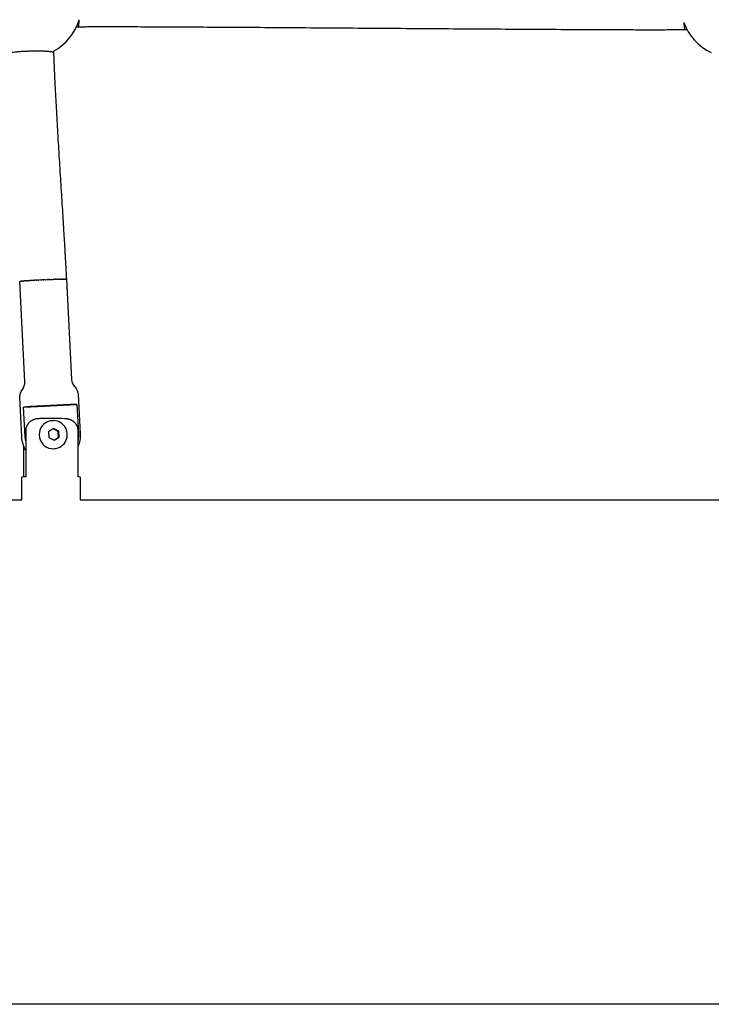
# Model space of a CAD drawing. Units: millimetres. Extents: x 164169 to 197722, y -6028 to 14141.
# Drawn here: x 180617 to 180913, y -3490 to -3069 of the extents above; entities that cross this region are included whole.
import ezdxf

# ---------------------------------------------------------------- set-up
doc = ezdxf.new("R2010")
doc.units = ezdxf.units.MM
doc.header["$LTSCALE"] = 500
doc.header["$MEASUREMENT"] = 0
for name, color, linetype, true_color in [('Make2D$visible$lines$Component blocks$Ball A', 7, 'Continuous', 0xffffff), ('Make2D$visible$lines$Component blocks$Detailed Ball 20$AC Sections', 7, 'Continuous', 0x1c3a5b), ('Make2D$visible$lines$Component blocks$Detailed Ball 20$DB Sections', 7, 'Continuous', 0x940909), ('Make2D$visible$lines$Component blocks$Detailed Igloo 20', 7, 'Continuous', 0x000000), ('Make2D$visible$lines$Component blocks$Detailed Igloo 20$AC Sections', 7, 'Continuous', 0x0052ff), ('Make2D$visible$lines$PlayStructure Pipes', 2, 'Continuous', 0xffff00), ('Make2D$visible$lines$Rope', 1, 'Continuous', 0xff0000)]:
    doc.layers.add(name, color=color, linetype=linetype, true_color=true_color)

msp = doc.modelspace()

# ---------------------------------------------------------------- linework, layer by layer
at = {"layer": 'Make2D$visible$lines$Component blocks$Ball A', "color": 18, "true_color": 0x000000}
for centre, start, end in [((180620.904, -3062.624), 298.0771, 343.50369), ((180922.415, -3062.639), 199.58022, 245.30341)]:
    msp.add_arc(centre, 22.489, start, end, dxfattribs=at)
at = {"layer": 'Make2D$visible$lines$Component blocks$Detailed Ball 20$AC Sections', "color": 18, "true_color": 0x000000}
for points, weights, degree, knots in [([(180642.053, -3072.186), (180642.064, -3072.188), (180642.074, -3072.185), (180642.352, -3072.094), (180642.467, -3069.01)], [0.987622629447, 0.993674714652, 1, 0.851222138892, 0.853590501282], 2, [15.3687361, 15.3687361, 15.3687361, 15.7079633, 15.7079633, 23.6869707, 23.6869707, 23.6869707]), ([(180901.226, -3070.176), (180901.41, -3072.228), (180901.603, -3073.285), (180901.776, -3073.333), (180901.783, -3073.335), (180901.791, -3073.335), (180901.798, -3073.333)], [0.853597047049, 0.851882272429, 0.900683256746, 1, 0.995246205536, 0.990608145546, 0.986085820031], 3, [-55.1137547, -55.1137547, -55.1137547, -55.1137547, -47.1241684, -47.1241684, -47.1241684, -46.741747, -46.741747, -46.741747, -46.741747])]:
    msp.add_rational_spline(points, weights, degree=degree, knots=knots, dxfattribs=at)
at = {"layer": 'Make2D$visible$lines$Component blocks$Detailed Ball 20$DB Sections', "color": 18, "true_color": 0x000000}
msp.add_rational_spline([(180631.505, -3083.108), (180631.483, -3082.263), (180621.501, -3082.525), (180611.51, -3082.788), (180611.512, -3083.635)], [0.999388482518, 0.707412859785, 1, 0.707230261274, 0.99975314394], degree=2, knots=[-15.6915482, -15.6915482, -15.6915482, 0, 0, 15.701341, 15.701341, 15.701341], dxfattribs=at)
at = {"layer": 'Make2D$visible$lines$Component blocks$Detailed Igloo 20', "color": 18, "true_color": 0x000000}
for p, q in [((180617.125, -3181.042), (180617.081, -3181.051)), ((180617.316, -3181.011), (180617.166, -3181.034)), ((180617.6, -3180.976), (180617.385, -3181.002)), ((180617.981, -3180.936), (180617.702, -3180.965)), ((180618.459, -3180.892), (180618.118, -3180.923)), ((180619.032, -3180.843), (180618.631, -3180.877)), ((180619.694, -3180.792), (180619.238, -3180.827)), ((180620.438, -3180.737), (180619.93, -3180.774)), ((180621.252, -3180.681), (180620.698, -3180.719)), ((180622.123, -3180.624), (180621.529, -3180.662)), ((180623.035, -3180.567), (180622.407, -3180.606)), ((180623.973, -3180.51), (180623.319, -3180.549)), ((180624.921, -3180.456), (180624.247, -3180.494)), ((180625.938, -3180.4), (180625.178, -3180.442)), ((180626.996, -3180.344), (180626.488, -3180.371)), ((180627.893, -3180.299), (180627.382, -3180.325)), ((180628.813, -3180.254), (180628.608, -3180.264)), ((180629.743, -3180.211), (180629.519, -3180.222)), ((180630.671, -3180.171), (180630.434, -3180.181)), ((180631.581, -3180.133), (180631.338, -3180.143)), ((180632.458, -3180.1), (180632.218, -3180.109)), ((180633.288, -3180.071), (180633.056, -3180.078)), ((180634.054, -3180.047), (180633.839, -3180.053)), ((180634.744, -3180.028), (180634.552, -3180.033)), ((180635.349, -3180.016), (180635.184, -3180.019)), ((180635.86, -3180.009), (180635.725, -3180.011)), ((180636.273, -3180.009), (180636.17, -3180.008)), ((180636.588, -3180.013), (180636.515, -3180.012)), ((180636.806, -3180.023), (180636.76, -3180.02)), ((180619.125, -3234.803), (180641.207, -3233.7)), ((180631.485, -3240.631), (180630.639, -3240.666)), ((180631.477, -3244.026), (180629.384, -3245.381)), ((180633.486, -3245.244), (180631.316, -3244.13)), ((180633.698, -3245.166), (180631.477, -3244.026)), ((180629.384, -3245.381), (180629.513, -3247.877)), ((180629.513, -3247.877), (180631.734, -3249.018)), ((180631.683, -3248.992), (180633.615, -3247.74)), ((180631.734, -3249.018), (180633.827, -3247.662)), ((180633.486, -3245.244), (180633.698, -3245.166)), ((180633.615, -3247.74), (180633.486, -3245.244)), ((180633.615, -3247.74), (180633.789, -3247.676)), ((180633.827, -3247.662), (180633.698, -3245.166)), ((180635.33, -3251.089), (180635.393, -3251.032))]:
    msp.add_line(p, q, dxfattribs=at)
for points in [[(180619.596, -3253.242, -0.1192169), (180617.922, -3247.608), (180617.051, -3230.706, -0.1827159), (180618.131, -3227.335, 0.1825999), (180619.207, -3223.973), (180616.997, -3181.085)], [(180636.97, -3180.056), (180639.181, -3222.944, 0.1825999), (180640.597, -3226.177, -0.1827159), (180642.018, -3229.419), (180642.889, -3246.321, -0.1095777), (180641.99, -3251.66)], [(180619.597, -3249.27, -0.0410516), (180619.346, -3247.404), (180618.697, -3234.824)], [(180641.523, -3233.685), (180642.171, -3246.265, -0.05921), (180641.991, -3248.966)]]:
    msp.add_lwpolyline(points, format="xyb", dxfattribs=at)
for centre, radius, start, end in [((180649.195, -3616.533), 382.925, 91.14808, 94.56811), ((180631.385, -3246.603), 6, 289.63607, 110.90298), ((180631.341, -3246.622), 6.002, 110.43971, 272.78245), ((180631.335, -3246.657), 5.967, 272.85674, 290.26882)]:
    msp.add_arc(centre, radius, start, end, dxfattribs=at)
at = {"layer": 'Make2D$visible$lines$Component blocks$Detailed Igloo 20$AC Sections', "color": 18, "true_color": 0x000000}
for p, q in [((180633.025, -3180.079), (180633.056, -3180.078)), ((180633.81, -3180.054), (180633.839, -3180.053)), ((180634.526, -3180.034), (180634.552, -3180.033)), ((180635.162, -3180.019), (180635.184, -3180.019)), ((180635.707, -3180.011), (180635.725, -3180.011)), ((180636.156, -3180.008), (180636.17, -3180.008)), ((180636.505, -3180.011), (180636.515, -3180.012)), ((180636.755, -3180.02), (180636.76, -3180.02))]:
    msp.add_line(p, q, dxfattribs=at)
for centre, radius, start, end in [((180649.037, -3607.577), 427.801, 92.73707, 92.74065), ((180647.884, -3582.874), 403.07, 92.61136, 92.61553), ((180646.338, -3548.068), 368.231, 92.47531, 92.48016), ((180644.52, -3504.748), 324.872, 92.32542, 92.33108), ((180642.587, -3455.42), 275.506, 92.15691, 92.16356), ((180636.92, -3180.053), 0.05, 225.68966, 151.59059)]:
    msp.add_arc(centre, radius, start, end, dxfattribs=at)
at = {"layer": 'Make2D$visible$lines$PlayStructure Pipes', "color": 18, "true_color": 0x000000}
for p, q in [((180618.819, -3264.685), (180618.82, -3251.658)), ((180617.903, -3274.512), (180617.904, -3264.807)), ((180642.904, -3264.815), (180642.903, -3274.512)), ((180341.108, -3274.512), (180617.903, -3274.512)), ((180642.903, -3274.512), (180919.706, -3274.512)), ((188018.329, -3490.423), (176726.094, -3490.412))]:
    msp.add_line(p, q, dxfattribs=at)
for points in [[(180625.461, -3239.766), (180625.151, -3239.778), (180624.996, -3239.788), (180624.842, -3239.8), (180624.688, -3239.816), (180624.534, -3239.834), (180624.38, -3239.855), (180624.227, -3239.879), (180624.087, -3239.904), (180623.947, -3239.931), (180623.808, -3239.962), (180623.67, -3239.995), (180623.533, -3240.031), (180623.396, -3240.069), (180623.26, -3240.111), (180623.125, -3240.156), (180622.999, -3240.201), (180622.874, -3240.248), (180622.751, -3240.298), (180622.628, -3240.351), (180622.507, -3240.407), (180622.387, -3240.465), (180622.268, -3240.526), (180622.151, -3240.59), (180622.035, -3240.656), (180621.921, -3240.726), (180621.809, -3240.797), (180621.698, -3240.872), (180621.59, -3240.949), (180621.483, -3241.029), (180621.378, -3241.112), (180621.276, -3241.197), (180621.18, -3241.282), (180621.085, -3241.369), (180620.993, -3241.459), (180620.904, -3241.55), (180620.816, -3241.644), (180620.731, -3241.741), (180620.649, -3241.839), (180620.569, -3241.94), (180620.492, -3242.042), (180620.418, -3242.147), (180620.346, -3242.254), (180620.278, -3242.362), (180620.212, -3242.472), (180620.149, -3242.584), (180620.09, -3242.698), (180620.033, -3242.813), (180619.981, -3242.927), (180619.933, -3243.042), (180619.887, -3243.158), (180619.845, -3243.276), (180619.806, -3243.395), (180619.77, -3243.515), (180619.737, -3243.636), (180619.708, -3243.758), (180619.682, -3243.88), (180619.66, -3244.003), (180619.641, -3244.127), (180619.625, -3244.251), (180619.613, -3244.375), (180619.604, -3244.5), (180619.599, -3244.625), (180619.597, -3244.75), (180619.595, -3264.644)], [(180641.989, -3264.687), (180641.991, -3244.794), (180641.989, -3244.668), (180641.984, -3244.541), (180641.975, -3244.415), (180641.963, -3244.289), (180641.947, -3244.164), (180641.927, -3244.039), (180641.904, -3243.914), (180641.878, -3243.791), (180641.849, -3243.67), (180641.816, -3243.551), (180641.781, -3243.432), (180641.742, -3243.314), (180641.7, -3243.198), (180641.655, -3243.082), (180641.607, -3242.968), (180641.555, -3242.855), (180641.499, -3242.74), (180641.44, -3242.626), (180641.377, -3242.514), (180641.311, -3242.403), (180641.243, -3242.295), (180641.171, -3242.188), (180641.097, -3242.083), (180641.02, -3241.98), (180640.94, -3241.879), (180640.858, -3241.78), (180640.773, -3241.684), (180640.685, -3241.589), (180640.596, -3241.497), (180640.504, -3241.407), (180640.41, -3241.32), (180640.313, -3241.235), (180640.211, -3241.149), (180640.107, -3241.066), (180640, -3240.986), (180639.891, -3240.908), (180639.781, -3240.833), (180639.669, -3240.761), (180639.555, -3240.691), (180639.439, -3240.624), (180639.322, -3240.56), (180639.203, -3240.499), (180639.083, -3240.44), (180638.962, -3240.384), (180638.839, -3240.33), (180638.716, -3240.28), (180638.591, -3240.232), (180638.465, -3240.186), (180638.327, -3240.14), (180638.187, -3240.096), (180638.046, -3240.056), (180637.904, -3240.019), (180637.762, -3239.985), (180637.619, -3239.953), (180637.475, -3239.925), (180637.331, -3239.899), (180637.187, -3239.877), (180637.041, -3239.856), (180636.896, -3239.839), (180636.75, -3239.824), (180636.458, -3239.801), (180636.166, -3239.788)]]:
    msp.add_lwpolyline(points, dxfattribs=at)
for centre, radius, start, end in [((180630.305, -3488.348), 248.628, 88.64928, 91.11634), ((180619.491, -3272.584), 7.941, 89.25095, 101.52251), ((180642.141, -3266.938), 2.256, 70.26465, 93.86163)]:
    msp.add_arc(centre, radius, start, end, dxfattribs=at)
at = {"layer": 'Make2D$visible$lines$Rope', "color": 18, "true_color": 0x000000}
for p, q in [((180642.054, -3072.187), (180641.248, -3072.208)), ((180902.62, -3073.311), (180901.798, -3073.334)), ((180617.125, -3181.042), (180617.166, -3181.034)), ((180617.316, -3181.011), (180617.385, -3181.002)), ((180617.6, -3180.976), (180617.702, -3180.965)), ((180617.981, -3180.936), (180618.118, -3180.923)), ((180618.459, -3180.892), (180618.631, -3180.877)), ((180619.032, -3180.843), (180619.238, -3180.827)), ((180619.694, -3180.792), (180619.93, -3180.774)), ((180620.438, -3180.737), (180620.698, -3180.719)), ((180621.252, -3180.681), (180621.529, -3180.662)), ((180622.123, -3180.624), (180622.407, -3180.606)), ((180623.035, -3180.567), (180623.319, -3180.549)), ((180623.973, -3180.51), (180624.247, -3180.494)), ((180624.921, -3180.456), (180625.178, -3180.442)), ((180625.938, -3180.4), (180626.488, -3180.371)), ((180626.996, -3180.344), (180627.382, -3180.325)), ((180627.893, -3180.299), (180628.581, -3180.265)), ((180628.813, -3180.254), (180629.49, -3180.223)), ((180629.743, -3180.211), (180630.403, -3180.182)), ((180630.671, -3180.171), (180631.306, -3180.144)), ((180631.581, -3180.133), (180632.186, -3180.11)), ((180632.458, -3180.1), (180633.025, -3180.079)), ((180633.288, -3180.071), (180633.81, -3180.054)), ((180634.054, -3180.047), (180634.526, -3180.034)), ((180634.744, -3180.028), (180635.162, -3180.019)), ((180635.349, -3180.016), (180635.707, -3180.011)), ((180635.86, -3180.009), (180636.156, -3180.008)), ((180636.273, -3180.009), (180636.505, -3180.011)), ((180636.588, -3180.013), (180636.755, -3180.02)), ((180636.806, -3180.023), (180636.876, -3180.029))]:
    msp.add_line(p, q, dxfattribs=at)
msp.add_arc((180617.055, -3181.085), 0.0433, 52.76027, 324.51998, dxfattribs=at)
for points, knots in [([(180901.776, -3073.335), (180901.672, -3073.338), (180901.567, -3073.341), (180901.463, -3073.343), (180901.234, -3073.349), (180901.004, -3073.354), (180900.774, -3073.358), (180900.406, -3073.365), (180900.037, -3073.371), (180899.666, -3073.376), (180899.306, -3073.381), (180898.945, -3073.386), (180898.584, -3073.389), (180897.669, -3073.399), (180896.754, -3073.406), (180895.838, -3073.411), (180894.626, -3073.418), (180893.414, -3073.422), (180892.201, -3073.425), (180891.019, -3073.428), (180889.835, -3073.429), (180888.65, -3073.43), (180887.109, -3073.431), (180885.571, -3073.43), (180884.034, -3073.428), (180882.496, -3073.426), (180880.958, -3073.423), (180879.418, -3073.419), (180877.586, -3073.415), (180875.753, -3073.41), (180873.921, -3073.404), (180872.08, -3073.398), (180870.24, -3073.391), (180868.401, -3073.383), (180864.209, -3073.367), (180860.015, -3073.347), (180855.82, -3073.325), (180846.179, -3073.276), (180836.539, -3073.218), (180826.9, -3073.157), (180816.155, -3073.088), (180805.41, -3073.015), (180794.664, -3072.941), (180783.691, -3072.864), (180772.718, -3072.787), (180761.744, -3072.709), (180750.973, -3072.633), (180740.201, -3072.558), (180729.428, -3072.485), (180719.257, -3072.416), (180709.086, -3072.35), (180698.915, -3072.29), (180690.247, -3072.238), (180681.578, -3072.191), (180672.907, -3072.156), (180669.336, -3072.141), (180665.765, -3072.129), (180662.195, -3072.12), (180659.246, -3072.113), (180656.295, -3072.109), (180653.341, -3072.11), (180651.11, -3072.111), (180648.881, -3072.116), (180646.652, -3072.129), (180646.241, -3072.132), (180645.828, -3072.135), (180645.414, -3072.138), (180645.012, -3072.141), (180644.61, -3072.145), (180644.21, -3072.15), (180643.9, -3072.154), (180643.587, -3072.158), (180643.274, -3072.163), (180642.989, -3072.167), (180642.705, -3072.172), (180642.42, -3072.178), (180642.304, -3072.181), (180642.189, -3072.184), (180642.074, -3072.187)], [658.4108628, 658.4108628, 658.4108628, 658.4108628, 658.7244738, 658.7244738, 658.7244738, 659.4137095, 659.4137095, 659.4137095, 660.5227914, 660.5227914, 660.5227914, 661.6048873, 661.6048873, 661.6048873, 664.350774, 664.350774, 664.350774, 667.9874951, 667.9874951, 667.9874951, 671.5394349, 671.5394349, 671.5394349, 676.1549112, 676.1549112, 676.1549112, 680.7711379, 680.7711379, 680.7711379, 686.2683883, 686.2683883, 686.2683883, 691.7885862, 691.7885862, 691.7885862, 704.3690711, 704.3690711, 704.3690711, 733.2897349, 733.2897349, 733.2897349, 765.5266337, 765.5266337, 765.5266337, 798.4476876, 798.4476876, 798.4476876, 830.7643826, 830.7643826, 830.7643826, 861.2778833, 861.2778833, 861.2778833, 887.2858996, 887.2858996, 887.2858996, 897.99851, 897.99851, 897.99851, 906.8521948, 906.8521948, 906.8521948, 913.5419682, 913.5419682, 913.5419682, 914.7795745, 914.7795745, 914.7795745, 915.9840474, 915.9840474, 915.9840474, 916.9206234, 916.9206234, 916.9206234, 917.7747007, 917.7747007, 917.7747007, 918.1202132, 918.1202132, 918.1202132, 918.1202132]), ([(180631.488, -3082.466), (180631.492, -3082.626), (180631.497, -3082.785), (180631.501, -3082.945), (180631.505, -3083.112), (180631.51, -3083.28), (180631.515, -3083.449), (180631.522, -3083.708), (180631.529, -3083.967), (180631.537, -3084.226), (180631.545, -3084.486), (180631.554, -3084.747), (180631.562, -3085.007), (180631.602, -3086.216), (180631.648, -3087.437), (180631.697, -3088.645), (180631.725, -3089.328), (180631.754, -3090.01), (180631.784, -3090.693), (180631.814, -3091.378), (180631.845, -3092.062), (180631.877, -3092.747), (180631.91, -3093.47), (180631.944, -3094.193), (180631.98, -3094.915), (180632.015, -3095.639), (180632.051, -3096.363), (180632.087, -3097.086), (180632.169, -3098.716), (180632.254, -3100.345), (180632.341, -3101.972), (180632.429, -3103.604), (180632.518, -3105.234), (180632.609, -3106.864), (180632.809, -3110.423), (180633.015, -3113.979), (180633.226, -3117.533), (180633.447, -3121.243), (180633.672, -3124.951), (180633.899, -3128.659), (180634.127, -3132.37), (180634.358, -3136.081), (180634.589, -3139.791), (180634.7, -3141.578), (180634.812, -3143.366), (180634.923, -3145.153), (180635.035, -3146.941), (180635.147, -3148.729), (180635.258, -3150.518), (180635.36, -3152.165), (180635.463, -3153.812), (180635.564, -3155.459), (180635.666, -3157.108), (180635.768, -3158.757), (180635.868, -3160.407), (180635.958, -3161.878), (180636.047, -3163.351), (180636.134, -3164.823), (180636.218, -3166.227), (180636.3, -3167.627), (180636.381, -3169.032), (180636.42, -3169.705), (180636.458, -3170.378), (180636.496, -3171.051), (180636.529, -3171.638), (180636.561, -3172.225), (180636.593, -3172.811), (180636.623, -3173.36), (180636.652, -3173.91), (180636.681, -3174.459), (180636.714, -3175.075), (180636.745, -3175.692), (180636.777, -3176.31), (180636.841, -3177.558), (180636.906, -3178.806), (180636.97, -3180.055)], [1045.1217916, 1045.1217916, 1045.1217916, 1045.1217916, 1045.6006185, 1045.6006185, 1045.6006185, 1046.1052459, 1046.1052459, 1046.1052459, 1046.883092, 1046.883092, 1046.883092, 1047.6648661, 1047.6648661, 1047.6648661, 1051.3056069, 1051.3056069, 1051.3056069, 1053.3558535, 1053.3558535, 1053.3558535, 1055.4132999, 1055.4132999, 1055.4132999, 1057.5862065, 1057.5862065, 1057.5862065, 1059.7634436, 1059.7634436, 1059.7634436, 1064.666204, 1064.666204, 1064.666204, 1069.5784845, 1069.5784845, 1069.5784845, 1080.3029863, 1080.3029863, 1080.3029863, 1091.4966682, 1091.4966682, 1091.4966682, 1102.6985358, 1102.6985358, 1102.6985358, 1108.0922463, 1108.0922463, 1108.0922463, 1113.4872953, 1113.4872953, 1113.4872953, 1118.4534083, 1118.4534083, 1118.4534083, 1123.4230022, 1123.4230022, 1123.4230022, 1127.8552098, 1127.8552098, 1127.8552098, 1132.0753498, 1132.0753498, 1132.0753498, 1134.097526, 1134.097526, 1134.097526, 1135.861324, 1135.861324, 1135.861324, 1137.5109932, 1137.5109932, 1137.5109932, 1139.3648866, 1139.3648866, 1139.3648866, 1143.1160974, 1143.1160974, 1143.1160974, 1143.1160974])]:
    msp.add_open_spline(points, degree=3, knots=knots, dxfattribs=at)

doc.saveas('drawing.dxf')
